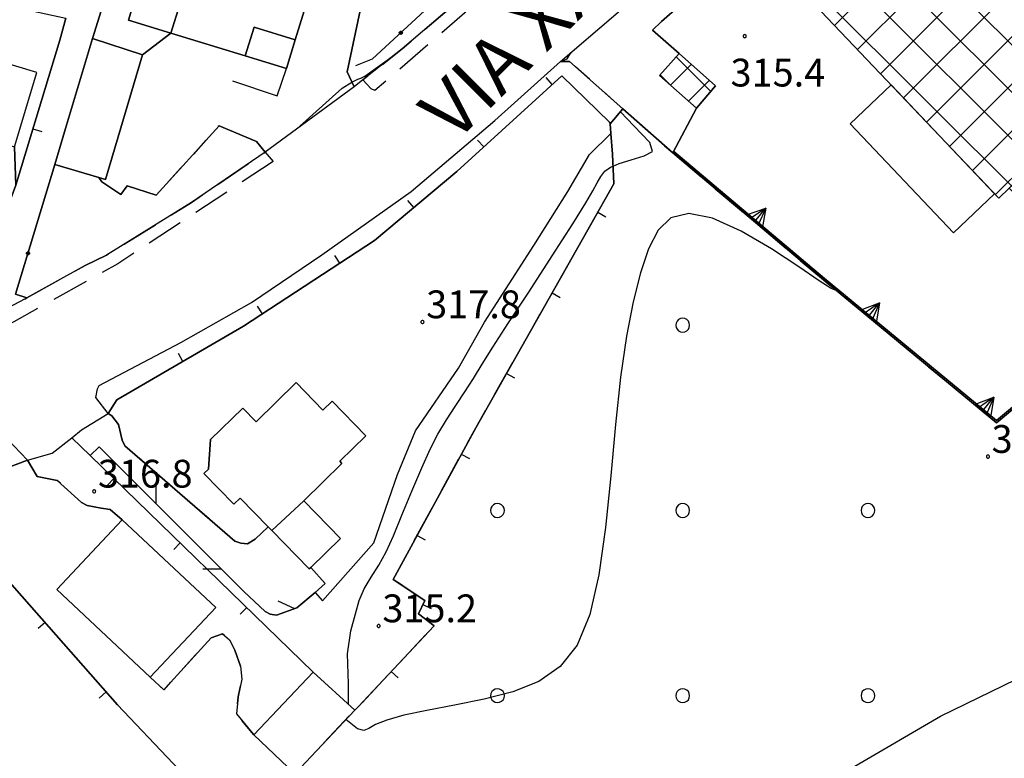
# Model space of a CAD drawing. Extents: x 483774 to 486085, y 5068430 to 5071776.
# Drawn here: x 484960 to 485066, y 5069411 to 5069491 of the extents above; entities that cross this region are included whole.
import ezdxf

# ---------------------------------------------------------------- set-up
doc = ezdxf.new("R2010")
doc.units = 0
doc.header["$LTSCALE"] = 2
doc.header["$MEASUREMENT"] = 0
for name, pattern in [('02040100', [3, 2, -1]), ('03010204', [2, 1, -1]), ('03080100', [0]), ('03080200', [0]), ('03080300', [10, 5, 5]), ('05020113', [3, 2, -1]), ('07030300', [0])]:
    doc.linetypes.add(name, pattern=pattern)
for name, color, linetype in [('-BBC010AE', 3, '02040100'), ('-BBE030A', 5, 'Continuous'), ('-CBB010A', 3, 'Continuous'), ('-CBC010AE', 3, 'Continuous'), ('-CBC490AE', 3, 'Continuous'), ('-CBC650AE', 3, 'Continuous'), ('-CBF070AE', 5, 'Continuous'), ('-CCF010AE', 7, 'Continuous'), ('-CEB060AE', 4, '07030300'), ('-GBB030_E', 7, 'Continuous'), ('-GBB030_F', 7, 'Continuous'), ('-GBB030AE', 6, '05020113'), ('-GEB010AE', 7, 'Continuous'), ('024', 1, 'Continuous'), ('036B', 1, 'Continuous'), ('BBB140AE', 3, 'Continuous'), ('BBB170AE', 3, 'Continuous'), ('BBC010AE', 3, '02040100'), ('BBE030A', 5, 'Continuous'), ('CBB010A', 3, 'Continuous'), ('CBD070L', 7, 'Continuous'), ('CBF070AE', 5, 'Continuous'), ('CCBC490A', 3, 'Continuous'), ('CCBC650A', 5, 'Continuous'), ('CCF010AE', 7, 'Continuous'), ('CCI020L', 1, '03080100'), ('CCI050L', 4, '03080200'), ('CEB060AE', 4, '07030300'), ('CGBB030A', 1, 'Continuous'), ('FBB012L', 4, 'Continuous'), ('FBC010P', 5, 'Continuous'), ('FBD020L', 1, 'Continuous'), ('GBB030_E', 7, 'Continuous'), ('GBB030_F', 7, 'Continuous'), ('GBB030AE', 6, '05020113'), ('GEB010AE', 7, 'Continuous'), ('GEC040L', 6, '03080300'), ('MCB010A', 1, 'Continuous'), ('MCB080A', 1, 'Continuous'), ('NNN010L', 5, '03010204')]:
    doc.layers.add(name, color=color, linetype=linetype)
doc.styles.get("Standard").update_dxf_attribs({"font": 'arial.ttf'})

# ---------------------------------------------------------------- blocks, each defined once
blk = doc.blocks.new('FBOSC')
for p, q in [((-0.71, 0.23), (-0.75, 0)), ((-0.75, 0), (-0.71, -0.23)), ((-0.61, 0.44), (-0.71, 0.23)), ((-0.44, 0.61), (-0.61, 0.44)), ((-0.23, 0.71), (-0.44, 0.61)), ((0, 0.75), (-0.23, 0.71)), ((0.23, 0.71), (0, 0.75)), ((0.44, 0.61), (0.23, 0.71)), ((0.61, 0.44), (0.44, 0.61)), ((0.71, 0.23), (0.61, 0.44)), ((0.75, 0), (0.71, 0.23)), ((0.71, -0.23), (0.75, 0)), ((-0.71, -0.23), (-0.61, -0.44)), ((-0.61, -0.44), (-0.44, -0.61)), ((-0.44, -0.61), (-0.23, -0.71)), ((-0.23, -0.71), (0, -0.75)), ((0, -0.75), (0.23, -0.71)), ((0.23, -0.71), (0.44, -0.61)), ((0.44, -0.61), (0.61, -0.44)), ((0.61, -0.44), (0.71, -0.23))]:
    blk.add_line(p, q)
blk = doc.blocks.new('CAMP_52A5C423')
at = {"layer": 'CGBB030A'}
for p in [(52.833, 103.75), (32.833, 83.75), (52.833, 83.75), (72.833, 83.75), (32.833, 63.75), (52.833, 63.75), (72.833, 63.75)]:
    blk.add_blockref('FBOSC', p, dxfattribs=at)
blk = doc.blocks.new('07030300')
for p, q in [((0, -0.56), (0, 0.56)), ((0, 0.56), (0.964, 0)), ((0.964, 0), (0, 0.276)), ((0.964, 0), (0, -0.56)), ((0, 0), (0.964, 0)), ((0.964, 0), (0, -0.276))]:
    blk.add_line(p, q)
blk = doc.blocks.new('0308030A')
blk.add_line((-0.707, -0.707), (0, 0))
blk = doc.blocks.new('0308030B')
blk.add_line((0.703, -0.711), (0, 0))
blk = doc.blocks.new('03080200')
for p, q in [((-0.084, 0), (-0.08, 0.026)), ((-0.08, -0.026), (-0.084, 0)), ((-0.08, 0.026), (-0.068, 0.049)), ((-0.068, 0.049), (-0.049, 0.068)), ((0.068, 0.049), (-0.068, -0.049)), ((-0.068, 0.049), (0.068, -0.049)), ((-0.049, 0.068), (-0.026, 0.08)), ((-0.026, 0.08), (0, 0.084)), ((0, 0.084), (0.026, 0.08)), ((0, 0.084), (0, -0.084)), ((0.026, 0.08), (0.049, 0.068)), ((0.049, 0.068), (0.068, 0.049)), ((0.068, 0.049), (0.08, 0.026)), ((0.08, 0.026), (0.084, 0)), ((0.084, 0), (0.08, -0.026)), ((-0.068, -0.049), (-0.08, -0.026)), ((-0.049, -0.068), (-0.068, -0.049)), ((-0.026, -0.08), (-0.049, -0.068)), ((0, -0.084), (-0.026, -0.08)), ((0.026, -0.08), (0, -0.084)), ((0.049, -0.068), (0.026, -0.08)), ((0.068, -0.049), (0.049, -0.068)), ((0.08, -0.026), (0.068, -0.049))]:
    blk.add_line(p, q)
blk = doc.blocks.new('03080100')
blk.add_line((0, 0), (0, 0.5))
blk = doc.blocks.new('CAMP_81223A59')
at = {"layer": 'CCBC490A', "linetype": 'Continuous'}
for p, q in [((-34.308, -3.307), (5.352, 36.353)), ((14.609, 25.492), (3.618, 36.482)), ((-31.829, -5.918), (7.831, 33.741)), ((11.997, 23.012), (1.007, 34.003)), ((-29.349, -8.53), (10.31, 31.129)), ((9.385, 20.533), (-1.605, 31.523)), ((25.359, -0.532), (-4.217, 29.044)), ((-26.87, -11.142), (12.789, 28.516)), ((28.187, -8.452), (-6.829, 26.564)), ((24.931, -10.286), (-9.44, 24.085)), ((22.319, -12.765), (-12.052, 21.606)), ((-24.39, -13.754), (8.225, 18.861)), ((19.707, -15.245), (-14.664, 19.126)), ((-21.911, -16.366), (10.704, 16.249)), ((17.095, -17.724), (-17.276, 16.647)), ((14.711, -20.431), (-19.887, 14.167)), ((-19.432, -18.977), (13.183, 13.638)), ((12.1, -22.911), (-22.499, 11.688)), ((-16.952, -21.589), (15.663, 11.026)), ((9.488, -25.39), (-25.111, 9.209)), ((-14.473, -24.201), (18.142, 8.414)), ((6.876, -27.87), (-27.723, 6.729)), ((-11.993, -26.813), (20.622, 5.802)), ((4.264, -30.349), (-30.334, 4.25)), ((-9.514, -29.424), (23.101, 3.191)), ((1.652, -32.828), (-32.946, 1.77)), ((-5.922, -30.924), (25.58, 0.579)), ((-0.959, -35.308), (-35.558, -0.709)), ((-3.443, -33.536), (26.79, -3.303)), ((24.284, -10.9), (29.269, -5.915)), ((15.526, -19.658), (16.81, -18.374))]:
    blk.add_line(p, q, dxfattribs=at)
blk = doc.blocks.new('CAMP_F72F81F6')
at = {"layer": 'CCBC650A', "linetype": 'Continuous'}
for p, q in [((2.82, -1.238), (-0.913, 2.495)), ((-1.53, -0.565), (0.712, 1.677)), ((-1.525, -0.57), (-2.642, 0.548)), ((0.418, -2.295), (2.66, -0.052))]:
    blk.add_line(p, q, dxfattribs=at)
blk = doc.blocks.new('08020400')
for p, q in [((-0.2, 0.06), (-0.21, 0)), ((-0.21, 0), (-0.2, -0.06)), ((-0.17, 0.12), (-0.2, 0.06)), ((-0.12, 0.17), (-0.17, 0.12)), ((-0.06, 0.2), (-0.12, 0.17)), ((0, 0.21), (-0.06, 0.2)), ((0.06, 0.2), (0, 0.21)), ((0.12, 0.17), (0.06, 0.2)), ((0.17, 0.12), (0.12, 0.17)), ((0.2, 0.06), (0.17, 0.12)), ((0.21, 0), (0.2, 0.06)), ((0.2, -0.06), (0.21, 0)), ((-0.2, -0.06), (-0.17, -0.12)), ((-0.17, -0.12), (-0.12, -0.17)), ((-0.12, -0.17), (-0.06, -0.2)), ((-0.06, -0.2), (0, -0.21)), ((0, -0.21), (0.06, -0.2)), ((0.06, -0.2), (0.12, -0.17)), ((0.12, -0.17), (0.17, -0.12)), ((0.17, -0.12), (0.2, -0.06))]:
    blk.add_line(p, q)

msp = doc.modelspace()

# ---------------------------------------------------------------- linework, layer by layer
at = {"layer": '-BBC010AE', "linetype": '02040100', "flags": 128}
msp.add_lwpolyline([(484915.815, 5069442.698), (484920.73, 5069444.494), (484934.536, 5069449.164), (484935.546, 5069449.51), (484945.677, 5069453.543), (484955.299, 5069457.909), (484959.905, 5069460.277), (484960.548, 5069460.633)], dxfattribs=at)
at = {"layer": '-BBE030A', "linetype": 'Continuous', "flags": 128}
for points in [[(485024.906, 5069481.043), (485019.141, 5069486.146), (485018.16, 5069486.162), (485035.397, 5069500.955), (485078.347, 5069543.853), (485082.934, 5069543.62), (485088.52, 5069549.389), (485088.691, 5069554.154), (485099.486, 5069564.776), (485099.631, 5069564.91), (485101.07, 5069563.338), (485108.793, 5069571.641), (485109.835, 5069572.548), (485110.129, 5069573.15), (485110.47, 5069574.279), (485110.131, 5069574.464), (485108.871, 5069574.634), (485110.622, 5069587.433), (485124.906, 5069593.612)], [(485053.199, 5069539.505), (485051.835, 5069536.894), (485050.062, 5069534.82), (485046.346, 5069531.008), (485042.66, 5069527.433), (485020.723, 5069505.307), (485012.516, 5069497.306), (485001.081, 5069487.522), (484996.835, 5069484.179), (484995.88, 5069483.428), (484986.281, 5069476.361), (484978.323, 5069470.927), (484969.151, 5069465.248), (484966.83, 5069464.115), (484960.548, 5069460.633), (484959.905, 5069460.277), (484955.299, 5069457.909)], [(484898.214, 5069422.207), (484899.27, 5069422.416), (484902.935, 5069422.932), (484907.472, 5069424.177), (484914.058, 5069426.24), (484926.957, 5069430.261), (484929.918, 5069431.501), (484942.846, 5069436.266), (484950.453, 5069439.265), (484960.609, 5069443.093), (484963.3, 5069443.864), (484965.424, 5069445.522), (484966.435, 5069446.369), (484969.327, 5069448.161), (484970.274, 5069449.637), (484983.934, 5069457.568), (484998.091, 5069466.822), (485006.96, 5069474.265), (485018.293, 5069484.605), (485023.457, 5069479.613), (485023.511, 5069479.409)]]:
    msp.add_lwpolyline(points, dxfattribs=at)
at = {"layer": '-CBB010A', "linetype": 'Continuous', "flags": 128}
for points in [[(484977.074, 5069492.3), (484976.092, 5069489.232)], [(484984.135, 5069486.769), (484985.078, 5069489.848), (484989.52, 5069488.488)], [(484990.448, 5069438.731), (484986.985, 5069435.505)]]:
    msp.add_lwpolyline(points, dxfattribs=at)
at = {"layer": '-CBC010AE', "linetype": 'Continuous', "flags": 128}
for points in [[(484974.568, 5069500.716), (484991.33, 5069495.582), (484991.662, 5069495.48), (484989.52, 5069488.488), (484988.577, 5069485.408), (484984.135, 5069486.769), (484976.092, 5069489.232), (484971.53, 5069490.63), (484972.468, 5069493.742), (484974.568, 5069500.716)], [(484959.212, 5069476.946), (484961.618, 5069484.977), (484951.822, 5069487.912), (484948.787, 5069477.781), (484952.307, 5069476.726), (484952.916, 5069478.756), (484959.212, 5069476.946)], [(484980.389, 5069445.342), (484983.869, 5069448.738), (484985.305, 5069447.266), (484989.624, 5069451.482), (484992.52, 5069448.514), (484993.506, 5069449.476), (484997.158, 5069445.733), (484994.344, 5069442.987), (484994.571, 5069442.754), (484990.448, 5069438.731), (484994.415, 5069434.667), (484991.199, 5069431.528), (484991.028, 5069431.361), (484986.985, 5069435.505), (484986.601, 5069435.898), (484983.574, 5069438.999), (484982.909, 5069438.35), (484979.662, 5069441.676), (484980.144, 5069442.146), (484980.389, 5069445.342)], [(484980.953, 5069427.19), (484970.855, 5069436.669), (484963.797, 5069429.15), (484973.873, 5069419.692), (484980.953, 5069427.19)]]:
    msp.add_lwpolyline(points, dxfattribs=at)
at = {"layer": '-CBC490AE', "linetype": 'Continuous', "flags": 128}
msp.add_lwpolyline([(485079.081, 5069538.481), (485067.934, 5069527.898), (485038.417, 5069499.878), (485065.463, 5069471.388), (485066.604, 5069472.471), (485073.234, 5069465.486), (485082.904, 5069474.666), (485083.274, 5069475.017), (485091.457, 5069482.785), (485091.236, 5069483.019), (485099.667, 5069491.023), (485100.165, 5069490.498), (485100.295, 5069490.362), (485104.638, 5069494.485), (485099.343, 5069500.063), (485100.645, 5069501.299), (485094.637, 5069507.627), (485090.084, 5069512.424), (485082.555, 5069520.355), (485089.776, 5069527.21), (485079.081, 5069538.481)], dxfattribs=at)
at = {"layer": '-CBC650AE', "linetype": 'Continuous', "flags": 128}
msp.add_lwpolyline([(485034.88, 5069483.531), (485030.956, 5069487.015), (485028.854, 5069484.648), (485032.846, 5069481.103), (485034.88, 5069483.531)], dxfattribs=at)
at = {"layer": '-CBF070AE', "linetype": 'Continuous', "flags": 128}
for points in [[(484963.582, 5069475.022), (484964.736, 5069478.911), (484967.621, 5069488.635), (484973.047, 5069486.87)], [(484973.047, 5069486.87), (484969.051, 5069473.399), (484968.33, 5069473.613)]]:
    msp.add_lwpolyline(points, dxfattribs=at)
at = {"layer": '-CCF010AE', "linetype": 'Continuous', "flags": 128}
for points in [[(485104.638, 5069494.485), (485099.343, 5069500.063), (485100.645, 5069501.299), (485094.637, 5069507.627), (485090.084, 5069512.424), (485082.555, 5069520.355), (485089.776, 5069527.21), (485079.081, 5069538.481), (485067.934, 5069527.898), (485038.417, 5069499.878), (485065.463, 5069471.388), (485066.604, 5069472.471), (485073.234, 5069465.486), (485082.904, 5069474.666), (485083.274, 5069475.017), (485091.457, 5069482.785), (485091.236, 5069483.019), (485099.667, 5069491.023), (485100.165, 5069490.498)], [(484998.989, 5069503.243), (484995.118, 5069485.046), (484995.88, 5069483.428)], [(484968.33, 5069473.613), (484969.051, 5069473.399), (484973.047, 5069486.87), (484976.092, 5069489.232), (484984.135, 5069486.769), (484988.577, 5069485.408), (484989.52, 5069488.488), (484991.662, 5069495.48), (484991.33, 5069495.582), (484974.568, 5069500.716), (484972.468, 5069493.742), (484971.53, 5069490.63), (484976.092, 5069489.232), (484973.047, 5069486.87), (484967.621, 5069488.635)], [(485030.278, 5069476.288), (485032.846, 5069481.103), (485034.88, 5069483.531), (485030.956, 5069487.015), (485028.088, 5069489.539), (485029.07, 5069490.476)], [(485029.07, 5069490.476), (485028.088, 5069489.539), (485030.956, 5069487.015), (485028.854, 5069484.648), (485032.846, 5069481.103), (485030.278, 5069476.288)], [(484964.094, 5069488.475), (484959.359, 5069472.803), (484959.212, 5069476.946), (484961.618, 5069484.977), (484951.822, 5069487.912), (484948.787, 5069477.781), (484952.307, 5069476.726), (484952.916, 5069478.756), (484959.212, 5069476.946), (484959.359, 5069472.803), (484958.361, 5069470.053)], [(484950.921, 5069459.869), (484952.666, 5069461.2), (484956.716, 5069465.522), (484958.361, 5069470.053), (484959.359, 5069472.803), (484964.094, 5069488.475)], [(484967.621, 5069488.635), (484964.736, 5069478.911), (484963.582, 5069475.022), (484959.34, 5069461.042), (484960.548, 5069460.633)], [(484967.378, 5069443.624), (484965.424, 5069445.522), (484966.435, 5069446.369)], [(484965.424, 5069445.522), (484967.378, 5069443.624)], [(484967.378, 5069443.624), (484991.458, 5069420.234)], [(484973.873, 5069419.692), (484980.953, 5069427.19), (484970.855, 5069436.669)], [(484986.601, 5069435.898), (484986.985, 5069435.505), (484991.028, 5069431.361), (484991.199, 5069431.528)]]:
    msp.add_lwpolyline(points, dxfattribs=at)
at = {"layer": '-CEB060AE', "linetype": '07030300', "flags": 128}
msp.add_lwpolyline([(485030.278, 5069476.288), (485030.407, 5069476.441), (485046.668, 5069462.73), (485065.243, 5069447.407), (485077.204, 5069457.405), (485072.751, 5069461.679), (485075.269, 5069464.238), (485082.125, 5069471.537), (485088.543, 5069479.605), (485089.716, 5069480.461), (485100.165, 5069490.498)], dxfattribs=at)
at = {"layer": '-GBB030_E', "linetype": 'Continuous', "flags": 128}
for points in [[(485023.511, 5069479.409), (485024.906, 5069481.043)], [(485030.278, 5069476.288), (485046.54, 5069462.577), (485065.243, 5069447.147), (485077.505, 5069457.405)]]:
    msp.add_lwpolyline(points, dxfattribs=at)
at = {"layer": '-GBB030_F', "linetype": 'Continuous', "flags": 128}
for points in [[(485023.511, 5069479.409), (485024.906, 5069481.043)], [(485030.278, 5069476.288), (485046.54, 5069462.577), (485065.243, 5069447.147), (485077.505, 5069457.405)]]:
    msp.add_lwpolyline(points, dxfattribs=at)
at = {"layer": '-GBB030AE', "linetype": '05020113', "flags": 128}
for points in [[(485023.511, 5069479.409), (485024.906, 5069481.043)], [(485030.278, 5069476.288), (485046.54, 5069462.577), (485065.243, 5069447.147), (485077.505, 5069457.405)]]:
    msp.add_lwpolyline(points, dxfattribs=at)
at = {"layer": '-GEB010AE', "linetype": 'Continuous', "flags": 128}
for points in [[(485042.66, 5069527.433), (485020.723, 5069505.307), (485012.516, 5069497.306), (485001.081, 5069487.522), (484996.835, 5069484.179), (484995.88, 5069483.428), (484995.118, 5069485.046), (484998.989, 5069503.243), (484999.806, 5069506.755), (485002.959, 5069520.297), (485003.881, 5069524.257)], [(484969.327, 5069448.161), (484970.274, 5069449.637), (484983.934, 5069457.568), (484998.091, 5069466.822), (485006.96, 5069474.265), (485018.293, 5069484.605), (485023.457, 5069479.613)], [(485023.457, 5069479.613), (485023.511, 5069479.409), (485023.594, 5069478.391), (485023.777, 5069476.145), (485023.923, 5069472.94), (485009.005, 5069446.6), (485000.089, 5069430.227), (485003.523, 5069427.948), (485002.816, 5069426.504), (485004.504, 5069425.229), (484996.335, 5069416.473), (484995.953, 5069416.115)], [(484986.281, 5069476.361), (484978.323, 5069470.927), (484969.151, 5069465.248), (484966.83, 5069464.115), (484960.548, 5069460.633), (484959.34, 5069461.042), (484963.582, 5069475.022), (484968.33, 5069473.613)], [(484991.199, 5069431.528), (484994.415, 5069434.667), (484990.448, 5069438.731), (484994.571, 5069442.754), (484994.344, 5069442.987), (484997.158, 5069445.733), (484993.506, 5069449.476), (484992.52, 5069448.514), (484989.624, 5069451.482), (484985.305, 5069447.266), (484983.869, 5069448.738), (484980.389, 5069445.342), (484980.144, 5069442.146), (484979.662, 5069441.676), (484982.909, 5069438.35), (484983.574, 5069438.999), (484986.601, 5069435.898)], [(484991.458, 5069420.234), (484967.378, 5069443.624)], [(484989.47, 5069409.258), (484983.621, 5069402.648), (484976.337, 5069410.353), (484970.352, 5069416.684), (484950.453, 5069439.265), (484960.609, 5069443.093)], [(484970.855, 5069436.669), (484963.797, 5069429.15), (484973.873, 5069419.692)]]:
    msp.add_lwpolyline(points, dxfattribs=at)
at = {"layer": 'BBB140AE', "linetype": 'Continuous', "flags": 128}
msp.add_lwpolyline([(484958.343, 5069445.479), (484960.609, 5069443.093), (484950.453, 5069439.265), (484942.846, 5069436.266), (484929.918, 5069431.501), (484926.957, 5069430.261), (484914.058, 5069426.24), (484907.472, 5069424.177), (484902.935, 5069422.932), (484899.27, 5069422.416), (484898.214, 5069422.207), (484891.375, 5069426.086), (484897.301, 5069426.713), (484905.082, 5069428.661), (484919.195, 5069432.544), (484932.907, 5069436.999), (484953.104, 5069444.919), (484956.936, 5069445.908)], close=True, dxfattribs=at)
at = {"layer": 'BBB170AE', "linetype": 'Continuous', "flags": 128}
msp.add_lwpolyline([(485019.141, 5069486.146), (485024.906, 5069481.043), (485023.511, 5069479.409), (485023.457, 5069479.613), (485018.293, 5069484.605), (485006.96, 5069474.265), (484998.091, 5069466.822), (484983.934, 5069457.568), (484970.274, 5069449.637), (484969.327, 5069448.161), (484967.995, 5069449.858), (484968.167, 5069450.818), (484968.344, 5069451.179), (484977.176, 5069455.805), (484984.812, 5069460.122), (484992.411, 5069465.278), (485002.034, 5069472.128), (485011.081, 5069479.782), (485018.16, 5069486.162)], close=True, dxfattribs=at)
at = {"layer": 'BBC010AE', "linetype": '02040100', "flags": 128}
for points in [[(485054.487, 5069538.874), (485052.221, 5069535.108), (485050.616, 5069533.204), (485044.221, 5069526.5), (485023.555, 5069505.938), (485016.32, 5069498.721), (484998.112, 5069483.007), (484997.706, 5069483.206), (484996.835, 5069484.179), (485001.081, 5069487.522), (485012.516, 5069497.306), (485020.723, 5069505.307), (485042.66, 5069527.433)], [(484960.548, 5069460.633), (484966.83, 5069464.115), (484969.151, 5069465.248), (484978.323, 5069470.927), (484986.281, 5069476.361), (484987.133, 5069475.354)], [(484987.133, 5069475.354), (484970.374, 5069464.312), (484959.147, 5069458.042), (484950.3, 5069453.884), (484939.533, 5069449.239), (484929.702, 5069445.647), (484916.536, 5069441.252), (484915.815, 5069442.698)]]:
    msp.add_lwpolyline(points, dxfattribs=at)
at = {"layer": 'BBE030A', "linetype": 'Continuous', "flags": 128}
msp.add_lwpolyline([(485023.511, 5069479.409), (485024.906, 5069481.043)], dxfattribs=at)
at = {"layer": 'CBB010A', "linetype": 'Continuous', "flags": 128}
for points in [[(485099.343, 5069500.063), (485104.638, 5069494.485), (485100.295, 5069490.362), (485100.165, 5069490.498), (485099.667, 5069491.023), (485091.236, 5069483.019), (485091.457, 5069482.785), (485083.274, 5069475.017), (485076.276, 5069482.072), (485066.604, 5069472.471), (485065.463, 5069471.388), (485038.417, 5069499.878), (485067.934, 5069527.898)], [(484976.092, 5069489.232), (484971.53, 5069490.63), (484972.468, 5069493.742)], [(484989.52, 5069488.488), (484988.577, 5069485.408), (484984.135, 5069486.769)], [(484986.985, 5069435.505), (484986.601, 5069435.898), (484983.574, 5069438.999), (484982.909, 5069438.35), (484979.662, 5069441.676), (484980.144, 5069442.146), (484980.389, 5069445.342), (484983.869, 5069448.738), (484985.305, 5069447.266), (484989.624, 5069451.482), (484992.52, 5069448.514)], [(484992.52, 5069448.514), (484993.506, 5069449.476), (484997.158, 5069445.733), (484994.344, 5069442.987), (484994.571, 5069442.754), (484990.448, 5069438.731)]]:
    msp.add_lwpolyline(points, dxfattribs=at)
for points in [[(484991.33, 5069495.582), (484991.662, 5069495.48), (484989.52, 5069488.488), (484985.078, 5069489.848), (484984.135, 5069486.769), (484976.092, 5069489.232), (484977.074, 5069492.3), (484972.468, 5069493.742), (484974.568, 5069500.716)], [(484959.212, 5069476.946), (484961.618, 5069484.977), (484951.822, 5069487.912), (484948.787, 5069477.781), (484952.307, 5069476.726), (484952.916, 5069478.756)], [(484973.047, 5069486.87), (484969.051, 5069473.399), (484968.33, 5069473.613), (484963.582, 5069475.022), (484964.736, 5069478.911), (484967.621, 5069488.635)], [(485034.88, 5069483.531), (485032.846, 5069481.103), (485028.854, 5069484.648), (485030.956, 5069487.015)], [(484994.415, 5069434.667), (484991.199, 5069431.528), (484991.028, 5069431.361), (484986.985, 5069435.505), (484990.448, 5069438.731)], [(484980.953, 5069427.19), (484973.873, 5069419.692), (484963.797, 5069429.15), (484970.855, 5069436.669)]]:
    msp.add_lwpolyline(points, close=True, dxfattribs=at)
at = {"layer": 'CBD070L', "linetype": 'Continuous', "flags": 128}
for points in [[(485053.846, 5069483.625), (485049.42, 5069479.423), (485060.575, 5069467.672), (485065.001, 5069471.874)], [(484995.953, 5069416.115), (484989.47, 5069409.258), (484985.04, 5069413.445), (484991.458, 5069420.234)]]:
    msp.add_lwpolyline(points, close=True, dxfattribs=at)
at = {"layer": 'CBF070AE', "linetype": 'Continuous', "flags": 128}
msp.add_lwpolyline([(484968.33, 5069473.613), (484963.582, 5069475.022)], dxfattribs=at)
at = {"layer": 'CCF010AE', "linetype": 'Continuous', "flags": 128}
for points in [[(484974.615, 5069510.981), (484967.621, 5069488.635)], [(484967.621, 5069488.635), (484974.615, 5069510.981)], [(485030.278, 5069476.288), (485024.906, 5069481.043), (485019.141, 5069486.146), (485018.16, 5069486.162), (485035.397, 5069500.955)], [(485029.07, 5069490.476), (485034.99, 5069495.708)], [(485034.99, 5069495.708), (485029.07, 5069490.476)], [(484959.122, 5069492.069), (484964.75, 5069490.844), (484964.094, 5069488.475)], [(484964.094, 5069488.475), (484964.75, 5069490.844)], [(485100.165, 5069490.498), (485089.716, 5069480.461), (485088.543, 5069479.605), (485082.125, 5069471.537), (485075.269, 5069464.238), (485072.751, 5069461.679), (485077.204, 5069457.405), (485065.243, 5069447.407), (485046.668, 5069462.73), (485030.407, 5069476.441), (485030.278, 5069476.288)], [(484995.88, 5069483.428), (484986.281, 5069476.361), (484985.326, 5069477.501), (484981.294, 5069479.224), (484974.501, 5069471.707), (484971.386, 5069472.728), (484970.684, 5069471.811), (484968.647, 5069473.145), (484968.33, 5069473.613)], [(484960.548, 5069460.633), (484959.905, 5069460.277), (484955.299, 5069457.909), (484945.677, 5069453.543), (484935.546, 5069449.51), (484934.536, 5069449.164), (484936.287, 5069453.939), (484936.558, 5069453.034)], [(484966.435, 5069446.369), (484969.327, 5069448.161), (484969.723, 5069447.897)], [(484969.723, 5069447.897), (484970.45, 5069446.944), (484970.823, 5069445.269), (484971.128, 5069444.672), (484983.017, 5069434.371), (484983.648, 5069434.136), (484984.368, 5069434.082), (484985.203, 5069434.568), (484986.601, 5069435.898)], [(484970.855, 5069436.669), (484969.528, 5069437.767), (484968.568, 5069437.939), (484967.067, 5069438.226), (484966.466, 5069438.521), (484963.839, 5069440.927), (484961.649, 5069441.328), (484960.609, 5069443.093), (484963.3, 5069443.864), (484965.424, 5069445.522)], [(484991.199, 5069431.528), (484992.75, 5069429.776), (484991.679, 5069428.809), (484989.685, 5069427.175), (484987.504, 5069426.378), (484986.814, 5069426.492), (484986.272, 5069426.757), (484983.977, 5069428.926), (484968.359, 5069444.561), (484967.378, 5069443.624)]]:
    msp.add_lwpolyline(points, dxfattribs=at)
at = {"layer": 'CCI020L', "linetype": '03080100', "flags": 128}
for points in [[(484995.88, 5069483.428), (484995.118, 5069485.046), (484998.989, 5069503.243), (484999.806, 5069506.755), (485002.959, 5069520.297), (485003.881, 5069524.257), (485007.439, 5069539.543)], [(485030.956, 5069487.015), (485028.088, 5069489.539), (485029.07, 5069490.476)], [(484964.094, 5069488.475), (484959.359, 5069472.803), (484958.361, 5069470.053), (484956.716, 5069465.522), (484952.666, 5069461.2), (484950.921, 5069459.869)], [(484969.327, 5069448.161), (484970.274, 5069449.637), (484983.934, 5069457.568), (484998.091, 5069466.822), (485006.96, 5069474.265), (485018.293, 5069484.605), (485023.457, 5069479.613), (485023.511, 5069479.409)], [(484982.74, 5069484.064), (484987.582, 5069482.449), (484988.577, 5069485.408)], [(485030.278, 5069476.288), (485032.846, 5069481.103)], [(485023.511, 5069479.409), (485023.594, 5069478.391), (485023.777, 5069476.145), (485023.923, 5069472.94), (485009.005, 5069446.6), (485000.089, 5069430.227), (485003.523, 5069427.948), (485002.816, 5069426.504), (485004.504, 5069425.229), (484996.335, 5069416.473), (484995.953, 5069416.115)], [(484991.458, 5069420.234), (484967.378, 5069443.624), (484965.424, 5069445.522), (484966.435, 5069446.369)], [(484989.47, 5069409.258), (484983.621, 5069402.648), (484976.337, 5069410.353), (484970.352, 5069416.684), (484950.453, 5069439.265), (484960.609, 5069443.093)]]:
    msp.add_lwpolyline(points, dxfattribs=at)
at = {"layer": 'CCI050L', "linetype": '03080200', "flags": 128}
for points in [[(485039.271, 5069530.397), (485041.254, 5069528.922), (485041.893, 5069527.917), (485019.603, 5069506.561), (484997.834, 5069486.397), (484996.045, 5069485.7)], [(484963.582, 5069475.022), (484959.34, 5069461.042), (484960.548, 5069460.633)]]:
    msp.add_lwpolyline(points, dxfattribs=at)
at = {"layer": 'CEB060AE', "linetype": '07030300', "flags": 128}
msp.add_lwpolyline([(485100.295, 5069490.362), (485089.845, 5069480.307), (485088.683, 5069479.459), (485082.486, 5069471.67), (485082.276, 5069471.406), (485075.414, 5069464.1), (485073.036, 5069461.683), (485077.505, 5069457.405), (485065.243, 5069447.147), (485046.54, 5069462.577), (485030.278, 5069476.288)], dxfattribs=at)
at = {"layer": 'FBB012L', "linetype": 'Continuous', "flags": 128}
for points in [[(484989.675, 5069478.859), (484994.605, 5069483.285), (484995.643, 5069483.932), (484995.761, 5069484.005), (484996.278, 5069484.262), (484996.598, 5069484.372), (484997.053, 5069484.588), (485000.363, 5069486.957)], [(485018.242, 5069486.161), (485018.563, 5069486.304), (485018.884, 5069486.448), (485019.094, 5069486.796), (485019.303, 5069487.143)], [(484995.271, 5069416.74), (484995.268, 5069418.964), (484995.179, 5069422.201), (484995.539, 5069424.697), (484996.019, 5069426.505), (484996.441, 5069427.944), (484996.962, 5069429.228), (484997.704, 5069430.486), (484998.556, 5069431.787), (484999.352, 5069433.209), (485000.124, 5069434.936), (485001.038, 5069437.162), (485002.118, 5069439.769), (485003.185, 5069442.277), (485004.095, 5069444.309), (485004.925, 5069445.934), (485005.841, 5069447.456), (485006.858, 5069448.999), (485007.846, 5069450.5), (485008.754, 5069451.942), (485009.688, 5069453.457), (485010.855, 5069455.304), (485012.492, 5069457.83), (485014.725, 5069461.257), (485017.273, 5069465.18), (485019.478, 5069468.615), (485020.903, 5069470.901), (485021.662, 5069472.204), (485022.124, 5069473.058), (485022.522, 5069473.747), (485022.951, 5069474.302), (485023.541, 5069474.741), (485023.836, 5069474.865), (485024.484, 5069475.139), (485025.806, 5069475.552), (485027.196, 5069475.969), (485028.089, 5069476.454), (485027.817, 5069477.403), (485026.073, 5069479.211), (485024.64, 5069480.731)], [(485047.93, 5069461.43), (485047.393, 5069461.642), (485046.097, 5069462.486), (485043.896, 5069463.987), (485040.94, 5069465.924), (485037.66, 5069467.84), (485034.571, 5069469.223), (485032.007, 5069469.746), (485030.085, 5069469.29), (485028.711, 5069467.949), (485027.674, 5069465.92), (485026.807, 5069463.332), (485026.019, 5069460.213), (485025.291, 5069456.488), (485024.651, 5069452.057), (485024.097, 5069446.962), (485023.585, 5069441.422), (485023.029, 5069435.84), (485022.312, 5069430.72), (485021.318, 5069426.435), (485019.953, 5069423.148), (485018.136, 5069420.813), (485015.818, 5069419.208), (485013.031, 5069418.097), (485009.914, 5069417.291), (485006.707, 5069416.653), (485003.734, 5069416.094), (485001.262, 5069415.564), (484999.421, 5069415.045), (484998.202, 5069414.55), (484997.46, 5069414.128), (484996.934, 5069413.905), (484996.261, 5069414.112), (484994.983, 5069415.089)], [(485049.926, 5069410.083), (485059.181, 5069415.482), (485068.732, 5069420.101)]]:
    msp.add_lwpolyline(points, dxfattribs=at)
at = {"layer": 'FBD020L', "linetype": 'Continuous', "flags": 128}
msp.add_lwpolyline([(484992.477, 5069427.932), (484997.999, 5069434.18), (485000.576, 5069441.572), (485002.516, 5069446.292), (485007.165, 5069453.042), (485009.971, 5069458.009), (485015.298, 5069466.292), (485018.966, 5069472.105), (485021.301, 5069476.109), (485023.594, 5069478.391)], dxfattribs=at)
at = {"layer": 'GBB030_E', "linetype": 'Continuous', "flags": 128}
for points in [[(485024.906, 5069481.043), (485030.278, 5069476.288)], [(484976.337, 5069410.353), (484983.621, 5069402.648), (484989.47, 5069409.258), (484995.953, 5069416.115), (484996.335, 5069416.473), (485004.504, 5069425.229), (485002.816, 5069426.504), (485003.523, 5069427.948), (485000.089, 5069430.227), (485009.005, 5069446.6), (485023.923, 5069472.94), (485023.777, 5069476.145), (485023.594, 5069478.391), (485023.511, 5069479.409)]]:
    msp.add_lwpolyline(points, dxfattribs=at)
at = {"layer": 'GBB030_F', "linetype": 'Continuous', "flags": 128}
for points in [[(485024.906, 5069481.043), (485030.278, 5069476.288)], [(484976.337, 5069410.353), (484983.621, 5069402.648), (484989.47, 5069409.258), (484995.953, 5069416.115), (484996.335, 5069416.473), (485004.504, 5069425.229), (485002.816, 5069426.504), (485003.523, 5069427.948), (485000.089, 5069430.227), (485009.005, 5069446.6), (485023.923, 5069472.94), (485023.777, 5069476.145), (485023.594, 5069478.391), (485023.511, 5069479.409)]]:
    msp.add_lwpolyline(points, dxfattribs=at)
at = {"layer": 'GBB030AE', "linetype": '05020113', "flags": 128}
for points in [[(485024.906, 5069481.043), (485030.278, 5069476.288)], [(484976.337, 5069410.353), (484983.621, 5069402.648), (484989.47, 5069409.258), (484995.953, 5069416.115), (484996.335, 5069416.473), (485004.504, 5069425.229), (485002.816, 5069426.504), (485003.523, 5069427.948), (485000.089, 5069430.227), (485009.005, 5069446.6), (485023.923, 5069472.94), (485023.777, 5069476.145), (485023.594, 5069478.391), (485023.511, 5069479.409)]]:
    msp.add_lwpolyline(points, dxfattribs=at)
at = {"layer": 'GEB010AE', "linetype": 'Continuous', "flags": 128}
for points in [[(484968.33, 5069473.613), (484968.647, 5069473.145), (484970.684, 5069471.811), (484971.386, 5069472.728), (484974.501, 5069471.707), (484981.294, 5069479.224), (484985.326, 5069477.501)], [(484985.326, 5069477.501), (484986.281, 5069476.361)], [(484986.601, 5069435.898), (484985.203, 5069434.568), (484984.368, 5069434.082), (484983.648, 5069434.136), (484983.017, 5069434.371), (484971.128, 5069444.672), (484970.823, 5069445.269), (484970.45, 5069446.944), (484969.723, 5069447.897), (484969.327, 5069448.161)], [(484967.378, 5069443.624), (484968.359, 5069444.561), (484983.977, 5069428.926), (484986.272, 5069426.757), (484986.814, 5069426.492), (484987.504, 5069426.378), (484989.685, 5069427.175), (484991.679, 5069428.809), (484992.75, 5069429.776), (484991.199, 5069431.528)], [(484960.609, 5069443.093), (484961.649, 5069441.328)], [(484961.649, 5069441.328), (484963.839, 5069440.927), (484966.466, 5069438.521), (484967.067, 5069438.226), (484968.568, 5069437.939), (484969.528, 5069437.767), (484970.855, 5069436.669)], [(484950.453, 5069439.265), (484970.352, 5069416.684)], [(484973.873, 5069419.692), (484975.323, 5069418.31), (484980.431, 5069423.92), (484981.686, 5069424.349), (484982.411, 5069423.696), (484982.989, 5069422.592), (484983.632, 5069420.859), (484983.764, 5069419.452), (484983.359, 5069417.561), (484983.195, 5069415.702), (484985.04, 5069413.445), (484989.47, 5069409.258)], [(484995.953, 5069416.115), (484991.458, 5069420.234)], [(484970.352, 5069416.684), (484976.337, 5069410.353)]]:
    msp.add_lwpolyline(points, dxfattribs=at)
at = {"layer": 'GEC040L', "linetype": '03080300', "flags": 128}
msp.add_lwpolyline([(484967.378, 5069443.624), (484968.359, 5069444.561), (484983.977, 5069428.926), (484986.272, 5069426.757), (484986.814, 5069426.492), (484987.504, 5069426.378), (484989.685, 5069427.175), (484991.679, 5069428.809), (484992.477, 5069427.932)], dxfattribs=at)
at = {"layer": 'MCB010A', "linetype": 'Continuous', "flags": 128}
for points in [[(485012.516, 5069497.306), (485001.081, 5069487.522), (484996.835, 5069484.179), (484995.88, 5069483.428), (484986.281, 5069476.361), (484978.323, 5069470.927), (484969.151, 5069465.248), (484966.83, 5069464.115), (484960.548, 5069460.633), (484959.905, 5069460.277), (484955.299, 5069457.909)], [(484950.453, 5069439.265), (484960.609, 5069443.093), (484963.3, 5069443.864), (484965.424, 5069445.522), (484966.435, 5069446.369), (484969.327, 5069448.161), (484970.274, 5069449.637), (484983.934, 5069457.568), (484998.091, 5069466.822), (485006.96, 5069474.265), (485018.293, 5069484.605), (485023.457, 5069479.613), (485023.511, 5069479.409), (485023.594, 5069478.391), (485023.777, 5069476.145), (485023.923, 5069472.94), (485009.005, 5069446.6), (485000.089, 5069430.227), (485003.523, 5069427.948), (485002.816, 5069426.504), (485004.504, 5069425.229), (484996.335, 5069416.473), (484995.953, 5069416.115), (484989.47, 5069409.258)]]:
    msp.add_lwpolyline(points, dxfattribs=at)
at = {"layer": 'MCB080A', "linetype": 'Continuous', "flags": 128}
msp.add_lwpolyline([(485077.505, 5069457.405), (485065.243, 5069447.147), (485046.54, 5069462.577), (485030.278, 5069476.288), (485024.906, 5069481.043), (485019.141, 5069486.146), (485018.16, 5069486.162), (485035.397, 5069500.955), (485078.347, 5069543.853)], dxfattribs=at)
at = {"layer": 'NNN010L', "linetype": '03010204', "flags": 128}
for points in [[(485030.278, 5069476.288), (485024.906, 5069481.043), (485019.141, 5069486.146)], [(484986.281, 5069476.361), (484985.326, 5069477.501), (484981.294, 5069479.224), (484974.501, 5069471.707), (484971.386, 5069472.728), (484970.684, 5069471.811), (484968.647, 5069473.145), (484968.33, 5069473.613)], [(484986.601, 5069435.898), (484985.203, 5069434.568), (484984.368, 5069434.082), (484983.648, 5069434.136), (484983.017, 5069434.371), (484971.128, 5069444.672), (484970.823, 5069445.269), (484970.45, 5069446.944), (484969.723, 5069447.897), (484969.327, 5069448.161)], [(484970.855, 5069436.669), (484969.528, 5069437.767), (484968.568, 5069437.939), (484967.067, 5069438.226), (484966.466, 5069438.521), (484963.839, 5069440.927), (484961.649, 5069441.328), (484960.609, 5069443.093)], [(484991.679, 5069428.809), (484992.75, 5069429.776), (484991.199, 5069431.528)], [(484985.04, 5069413.445), (484983.195, 5069415.702), (484983.359, 5069417.561), (484983.764, 5069419.452), (484983.632, 5069420.859), (484982.989, 5069422.592), (484982.411, 5069423.696), (484981.686, 5069424.349), (484980.431, 5069423.92), (484975.323, 5069418.31), (484973.873, 5069419.692)]]:
    msp.add_lwpolyline(points, dxfattribs=at)

# ---------------------------------------------------------------- block references
at = {"layer": 'CCBC490A'}
msp.add_blockref('CAMP_81223A59', (485074.615, 5069501.194), dxfattribs=at)
at = {"layer": 'CCBC650A'}
msp.add_blockref('CAMP_F72F81F6', (485031.558, 5069484.17), dxfattribs=at)
at = {"layer": 'CCI020L'}
for p, xscale, yscale, zscale, rotation in [((485017.272, 5069483.674), 2.000000000449426, 2.000000000449426, 2.000000000449426, 42.37740546461082), ((484961.201, 5069478.902), 1.999999999602566, 1.999999999602566, 1.999999999602566, 253.1887030984448), ((485009.885, 5069476.934), 2.000000000449426, 2.000000000449426, 2.000000000449426, 42.37740546461082), ((485002.333, 5069470.382), 2.000000000288586, 2.000000000288586, 2.000000000288586, 40.00496157614706), ((485022.19, 5069469.88), 2.000000000652517, 2.000000000652517, 2.000000000652517, 240.4738819895007), ((484994.356, 5069464.38), 2.000000000204686, 2.000000000204686, 2.000000000204686, 33.16976255887451), ((485017.262, 5069461.179), 2.000000000652517, 2.000000000652517, 2.000000000652517, 240.4738819895007), ((484985.985, 5069458.909), 2.000000000204686, 2.000000000204686, 2.000000000204686, 33.16976255887451), ((484977.406, 5069453.777), 2.000000000114516, 2.000000000114516, 2.000000000114516, 30.1426195536388), ((485012.334, 5069452.477), 2.000000000652517, 2.000000000652517, 2.000000000652517, 240.4738819895007), ((485007.453, 5069443.75), 2.000000000764608, 2.000000000764608, 2.000000000764608, 241.4284644929101), ((484969.939, 5069441.136), 1.999999999985549, 1.999999999985549, 1.999999999985549, 135.8330003985004), ((485002.67, 5069434.968), 2.000000000764608, 2.000000000764608, 2.000000000764608, 241.4284644929101), ((484977.112, 5069434.169), 1.999999999985549, 1.999999999985549, 1.999999999985549, 135.8330003985004), ((484984.285, 5069427.201), 1.999999999985549, 1.999999999985549, 1.999999999985549, 135.8330003985004), ((485003.312, 5069427.517), 2.000000000504003, 2.000000000504003, 2.000000000504003, 243.9002311287545), ((484962.511, 5069425.581), 1.999999999434338, 1.999999999434338, 1.999999999434338, 131.3880350796386), ((484999.895, 5069420.289), 1.999999999902688, 1.999999999902688, 1.999999999902688, 226.985681651948), ((484969.123, 5069418.079), 1.999999999434338, 1.999999999434338, 1.999999999434338, 131.3880350796386)]:
    msp.add_blockref('03080100', p, dxfattribs=dict(at, xscale=xscale, yscale=yscale, zscale=zscale, rotation=rotation))
at = {"layer": 'CCI050L'}
for p, xscale, yscale, zscale, rotation in [((485000.919, 5069489.255), 1.999999999764906, 1.999999999764906, 1.999999999764906, 222.8076625939705), ((484960.678, 5069465.453), 1.999999999265402, 1.999999999265402, 1.999999999265402, 253.1189811917414)]:
    msp.add_blockref('03080200', p, dxfattribs=dict(at, xscale=xscale, yscale=yscale, zscale=zscale, rotation=rotation))
at = {"layer": 'CEB060AE'}
for p, xscale, yscale, zscale, rotation in [((485039.089, 5069468.86), 2.000000000048186, 2.000000000048186, 2.000000000048186, 49.8636872598719), ((485051.364, 5069458.597), 2.000000000303385, 2.000000000303385, 2.000000000303385, 50.47802031578648), ((485063.706, 5069448.415), 2.000000000303385, 2.000000000303385, 2.000000000303385, 50.47802031578648)]:
    msp.add_blockref('07030300', p, dxfattribs=dict(at, xscale=xscale, yscale=yscale, zscale=zscale, rotation=rotation))
at = {"layer": 'CGBB030A'}
msp.add_blockref('CAMP_52A5C423', (484978.519, 5069353.929), dxfattribs=at)
at = {"layer": 'FBC010P', "xscale": 0.800000011920929, "yscale": 0.800000011920929, "zscale": 0.800000011920929}
for p in [(485038.05, 5069488.892), (485003.258, 5069458.033), (485064.299, 5069443.496), (484967.818, 5069439.748), (484998.528, 5069425.208)]:
    msp.add_blockref('08020400', p, dxfattribs=at)
at = {"layer": 'GEC040L'}
for name, p, xscale, yscale, zscale, rotation in [('0308030A', (484974.468, 5069438.446), 2.000000000409428, 2.000000000409428, 2.000000000409428, 224.970667986248), ('0308030B', (484981.535, 5069431.371), 2.000000000409428, 2.000000000409428, 2.000000000409428, 224.970667986248), ('0308030A', (484989.461, 5069427.093), 1.999999999492218, 1.999999999492218, 1.999999999492218, 290.0699775386777)]:
    msp.add_blockref(name, p, dxfattribs=dict(at, xscale=xscale, yscale=yscale, zscale=zscale, rotation=rotation))

# ---------------------------------------------------------------- texts
at = {"layer": '024', "linetype": 'Continuous'}
msp.add_text('VIA XXV APRILE', height=6, rotation=44.93752, dxfattribs=at).set_placement((485006.732, 5069477.226))
at = {"layer": '036B', "linetype": 'Continuous'}
for s, p in [('315.4', (485036.516, 5069483.455)), ('317.8', (485003.658, 5069458.433)), ('316.7', (485064.699, 5069443.896)), ('316.8', (484968.218, 5069440.148)), ('315.2', (484998.928, 5069425.608))]:
    msp.add_text(s, height=3, dxfattribs=at).set_placement(p)

doc.saveas('drawing.dxf')
